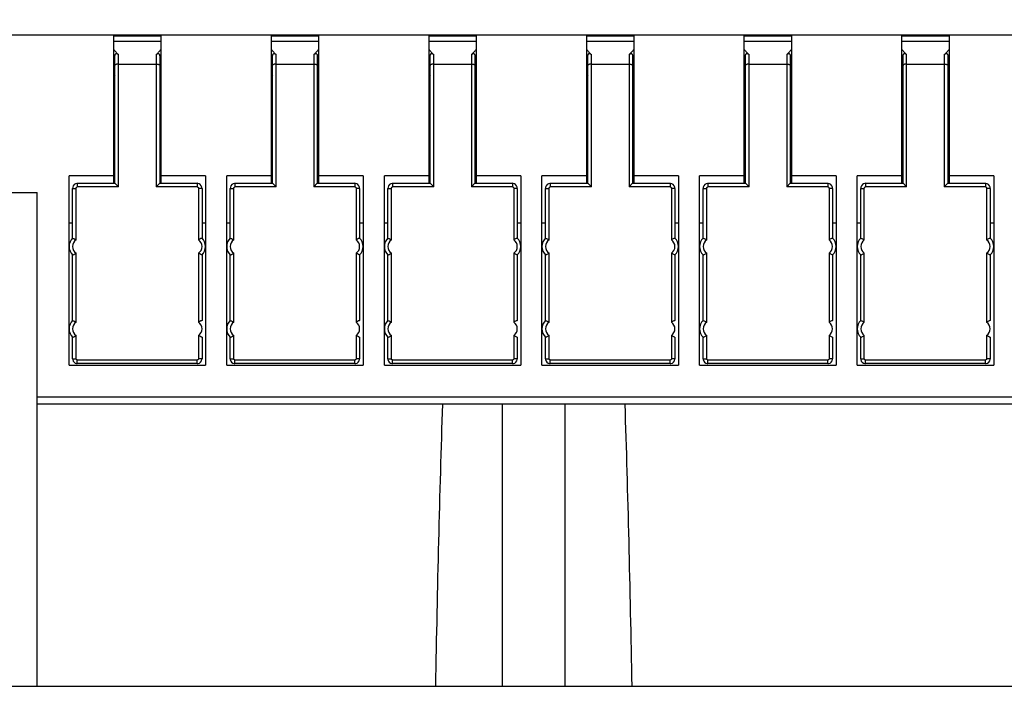
# Model space of a CAD drawing. Extents: x 1651 to 2457, y -33 to 282.
# Drawn here: x 1687 to 1729, y 76 to 104 of the extents above; entities that cross this region are included whole.
import ezdxf

# ---------------------------------------------------------------- set-up
doc = ezdxf.new("R2010")
doc.units = 0
doc.header["$MEASUREMENT"] = 0
doc.header["$PDSIZE"] = -0.01
doc.layers.get('0').update_dxf_attribs({"linetype": 'CONTINUOUS', "lineweight": 30})
doc.layers.get('Defpoints').update_dxf_attribs({"linetype": 'CONTINUOUS'})
doc.layers.add('06___PRT_ALL_SURFS', color=7, linetype='CONTINUOUS')
doc.styles.add('Romans字体', font='romans.shx', dxfattribs={"width": 0.75})
doc.dimstyles.new('01', dxfattribs={"dimtxt": 3.5, "dimasz": 3, "dimexe": 2, "dimexo": 0.2, "dimgap": 0.8, "dimtad": 1, "dimdsep": 46, "dimtxsty": 'Romans字体', "dimcen": 0, "dimclrd": 1, "dimclre": 6, "dimclrt": 4, "dimadec": 0, "dimazin": 2, "dimtfac": 1, "dimtofl": 0, "dimtmove": 0, "dimatfit": 3, "dimfxl": 1, "dimtolj": 1, "dimtzin": 0, "dimarcsym": 0})

# ---------------------------------------------------------------- blocks, each defined once
blk = doc.blocks.new('*D54')
at = {"color": 6, "lineweight": -2}
for p, q in [((1673.834, 86.866), (1673.834, 126.697)), ((1784.834, 83.24), (1784.834, 126.697))]:
    blk.add_line(p, q, dxfattribs=at)
at = {"color": 1, "lineweight": -2}
blk.add_line((1676.834, 124.697), (1781.834, 124.697), dxfattribs=at)
at = {"color": 1}
for points in [[(1676.834, 125.197), (1676.834, 124.197), (1673.834, 124.697)], [(1781.834, 125.197), (1781.834, 124.197), (1784.834, 124.697)]]:
    blk.add_solid(points, dxfattribs=at)
at = {"layer": 'Defpoints', "color": 0}
for p in [(1784.834, 124.697), (1673.834, 86.666), (1784.834, 83.04)]:
    blk.add_point(p, dxfattribs=at)
at = {"color": 4, "insert": (1729.334, 127.247), "char_height": 3.5, "attachment_point": 5, "style": 'Romans字体'}
blk.add_mtext('\\A1;111', dxfattribs=at)
blk = doc.blocks.new('*D55')
at = {"color": 6, "lineweight": -2}
for p, q in [((1677.363, 100.24), (1677.363, 120.294)), ((1781.215, 101.268), (1781.215, 120.294))]:
    blk.add_line(p, q, dxfattribs=at)
at = {"color": 1, "lineweight": -2}
blk.add_line((1680.363, 118.294), (1778.215, 118.294), dxfattribs=at)
at = {"color": 1}
for points in [[(1680.363, 118.794), (1680.363, 117.794), (1677.363, 118.294)], [(1778.215, 118.794), (1778.215, 117.794), (1781.215, 118.294)]]:
    blk.add_solid(points, dxfattribs=at)
at = {"layer": 'Defpoints', "color": 0}
for p in [(1781.215, 118.294), (1781.215, 101.068), (1677.363, 100.04)]:
    blk.add_point(p, dxfattribs=at)
at = {"color": 4, "insert": (1730.075, 120.844), "char_height": 3.5, "attachment_point": 5, "style": 'Romans字体'}
blk.add_mtext('\\A1;104', dxfattribs=at)

msp = doc.modelspace()

# ---------------------------------------------------------------- linework, layer by layer
at = {"color": 7, "linetype": 'Continuous'}
for p, q in [((1684.434, 103.79), (1774.234, 103.79)), ((1693.484, 103.74), (1691.484, 103.74)), ((1691.484, 103.52), (1693.484, 103.52)), ((1700.184, 103.74), (1698.184, 103.74)), ((1698.184, 103.52), (1700.184, 103.52)), ((1706.884, 103.74), (1704.884, 103.74)), ((1704.884, 103.52), (1706.884, 103.52)), ((1713.584, 103.74), (1711.584, 103.74)), ((1711.584, 103.52), (1713.584, 103.52)), ((1720.284, 103.74), (1718.284, 103.74)), ((1718.284, 103.52), (1720.284, 103.52)), ((1726.984, 103.74), (1724.984, 103.74)), ((1724.984, 103.52), (1726.984, 103.52)), ((1691.684, 97.328), (1691.684, 102.951)), ((1693.284, 102.951), (1693.284, 97.328)), ((1698.384, 97.328), (1698.384, 102.951)), ((1699.984, 102.951), (1699.984, 97.328)), ((1705.084, 97.328), (1705.084, 102.951)), ((1706.684, 102.951), (1706.684, 97.328)), ((1711.784, 97.328), (1711.784, 102.951)), ((1713.384, 102.951), (1713.384, 97.328)), ((1718.484, 97.328), (1718.484, 102.951)), ((1720.084, 102.951), (1720.084, 97.328)), ((1725.184, 97.328), (1725.184, 102.951)), ((1726.784, 102.951), (1726.784, 97.328)), ((1691.534, 97.478), (1691.534, 102.893)), ((1691.684, 102.551), (1693.284, 102.551)), ((1693.434, 102.893), (1693.434, 97.478)), ((1698.234, 97.478), (1698.234, 102.893)), ((1698.384, 102.551), (1699.984, 102.551)), ((1700.134, 102.893), (1700.134, 97.478)), ((1704.934, 97.478), (1704.934, 102.893)), ((1705.084, 102.551), (1706.684, 102.551)), ((1706.834, 102.893), (1706.834, 97.478)), ((1711.634, 97.478), (1711.634, 102.893)), ((1711.784, 102.551), (1713.384, 102.551)), ((1713.534, 102.893), (1713.534, 97.478)), ((1718.334, 97.478), (1718.334, 102.893)), ((1718.484, 102.551), (1720.084, 102.551)), ((1720.234, 102.893), (1720.234, 97.478)), ((1725.034, 97.478), (1725.034, 102.893)), ((1725.184, 102.551), (1726.784, 102.551)), ((1726.934, 102.893), (1726.934, 97.478)), ((1691.484, 102.09), (1691.534, 102.04)), ((1693.484, 102.09), (1693.434, 102.04)), ((1698.184, 102.09), (1698.234, 102.04)), ((1700.184, 102.09), (1700.134, 102.04)), ((1704.884, 102.09), (1704.934, 102.04)), ((1706.884, 102.09), (1706.834, 102.04)), ((1711.584, 102.09), (1711.634, 102.04)), ((1713.584, 102.09), (1713.534, 102.04)), ((1718.284, 102.09), (1718.334, 102.04)), ((1720.284, 102.09), (1720.234, 102.04)), ((1724.984, 102.09), (1725.034, 102.04)), ((1726.984, 102.09), (1726.934, 102.04)), ((1691.534, 98.307), (1691.484, 98.307)), ((1693.484, 98.307), (1693.434, 98.307)), ((1698.234, 98.307), (1698.184, 98.307)), ((1700.184, 98.307), (1700.134, 98.307)), ((1704.934, 98.307), (1704.884, 98.307)), ((1706.884, 98.307), (1706.834, 98.307)), ((1711.634, 98.307), (1711.584, 98.307)), ((1713.584, 98.307), (1713.534, 98.307)), ((1718.334, 98.307), (1718.284, 98.307)), ((1720.284, 98.307), (1720.234, 98.307)), ((1725.034, 98.307), (1724.984, 98.307)), ((1726.984, 98.307), (1726.934, 98.307)), ((1689.734, 95.147), (1689.734, 97.257)), ((1689.734, 97.257), (1689.884, 97.257)), ((1689.884, 95.077), (1689.884, 97.257)), ((1689.934, 97.478), (1689.934, 97.328)), ((1689.934, 97.478), (1691.534, 97.478)), ((1691.684, 97.328), (1689.934, 97.328)), ((1691.684, 97.328), (1691.534, 97.478)), ((1693.434, 97.478), (1693.284, 97.328)), ((1695.034, 97.328), (1693.284, 97.328)), ((1693.434, 97.478), (1695.034, 97.478)), ((1695.034, 97.478), (1695.034, 97.328)), ((1695.084, 97.257), (1695.084, 95.077)), ((1695.234, 97.257), (1695.084, 97.257)), ((1695.234, 97.257), (1695.234, 95.147)), ((1696.434, 95.147), (1696.434, 97.257)), ((1696.434, 97.257), (1696.584, 97.257)), ((1696.584, 95.077), (1696.584, 97.257)), ((1696.634, 97.478), (1696.634, 97.328)), ((1696.634, 97.478), (1698.234, 97.478)), ((1698.384, 97.328), (1696.634, 97.328)), ((1698.384, 97.328), (1698.234, 97.478)), ((1700.134, 97.478), (1699.984, 97.328)), ((1701.734, 97.328), (1699.984, 97.328)), ((1700.134, 97.478), (1701.734, 97.478)), ((1701.734, 97.478), (1701.734, 97.328)), ((1701.784, 97.257), (1701.784, 95.077)), ((1701.934, 97.257), (1701.784, 97.257)), ((1701.934, 97.257), (1701.934, 95.147)), ((1703.134, 95.147), (1703.134, 97.257)), ((1703.134, 97.257), (1703.284, 97.257)), ((1703.284, 95.077), (1703.284, 97.257)), ((1703.334, 97.478), (1703.334, 97.328)), ((1703.334, 97.478), (1704.934, 97.478)), ((1705.084, 97.328), (1703.334, 97.328)), ((1705.084, 97.328), (1704.934, 97.478)), ((1706.834, 97.478), (1706.684, 97.328)), ((1708.434, 97.328), (1706.684, 97.328)), ((1706.834, 97.478), (1708.434, 97.478)), ((1708.434, 97.478), (1708.434, 97.328)), ((1708.484, 97.257), (1708.484, 95.077)), ((1708.634, 97.257), (1708.484, 97.257)), ((1708.634, 97.257), (1708.634, 95.147)), ((1709.834, 95.147), (1709.834, 97.257)), ((1709.834, 97.257), (1709.984, 97.257)), ((1709.984, 95.077), (1709.984, 97.257)), ((1710.034, 97.478), (1710.034, 97.328)), ((1710.034, 97.478), (1711.634, 97.478)), ((1711.784, 97.328), (1710.034, 97.328)), ((1711.784, 97.328), (1711.634, 97.478)), ((1713.534, 97.478), (1713.384, 97.328)), ((1715.134, 97.328), (1713.384, 97.328)), ((1713.534, 97.478), (1715.134, 97.478)), ((1715.134, 97.478), (1715.134, 97.328)), ((1715.184, 97.257), (1715.184, 95.077)), ((1715.334, 97.257), (1715.184, 97.257)), ((1715.334, 97.257), (1715.334, 95.147)), ((1716.534, 95.147), (1716.534, 97.257)), ((1716.534, 97.257), (1716.684, 97.257)), ((1716.684, 95.077), (1716.684, 97.257)), ((1716.734, 97.478), (1716.734, 97.328)), ((1716.734, 97.478), (1718.334, 97.478)), ((1718.484, 97.328), (1716.734, 97.328)), ((1718.484, 97.328), (1718.334, 97.478)), ((1720.234, 97.478), (1720.084, 97.328)), ((1721.834, 97.328), (1720.084, 97.328)), ((1720.234, 97.478), (1721.834, 97.478)), ((1721.834, 97.478), (1721.834, 97.328)), ((1721.884, 97.257), (1721.884, 95.077)), ((1722.034, 97.257), (1721.884, 97.257)), ((1722.034, 97.257), (1722.034, 95.147)), ((1723.234, 95.147), (1723.234, 97.257)), ((1723.234, 97.257), (1723.384, 97.257)), ((1723.384, 95.077), (1723.384, 97.257)), ((1723.434, 97.478), (1723.434, 97.328)), ((1723.434, 97.478), (1725.034, 97.478)), ((1725.184, 97.328), (1723.434, 97.328)), ((1725.184, 97.328), (1725.034, 97.478)), ((1726.934, 97.478), (1726.784, 97.328)), ((1728.534, 97.328), (1726.784, 97.328)), ((1726.934, 97.478), (1728.534, 97.478)), ((1728.534, 97.478), (1728.534, 97.328)), ((1728.584, 97.257), (1728.584, 95.077)), ((1728.734, 97.257), (1728.584, 97.257)), ((1728.734, 97.257), (1728.734, 95.147)), ((1688.234, 76.09), (1688.234, 97.09)), ((1689.734, 91.647), (1689.734, 94.433)), ((1689.884, 91.577), (1689.884, 94.503)), ((1695.084, 94.503), (1695.084, 91.577)), ((1695.234, 94.433), (1695.234, 91.647)), ((1696.434, 91.647), (1696.434, 94.433)), ((1696.584, 91.577), (1696.584, 94.503)), ((1701.784, 94.503), (1701.784, 91.577)), ((1701.934, 94.433), (1701.934, 91.647)), ((1703.134, 91.647), (1703.134, 94.433)), ((1703.284, 91.577), (1703.284, 94.503)), ((1708.484, 94.503), (1708.484, 91.577)), ((1708.634, 94.433), (1708.634, 91.647)), ((1709.834, 91.647), (1709.834, 94.433)), ((1709.984, 91.577), (1709.984, 94.503)), ((1715.184, 94.503), (1715.184, 91.577)), ((1715.334, 94.433), (1715.334, 91.647)), ((1716.534, 91.647), (1716.534, 94.433)), ((1716.684, 91.577), (1716.684, 94.503)), ((1721.884, 94.503), (1721.884, 91.577)), ((1722.034, 94.433), (1722.034, 91.647)), ((1723.234, 91.647), (1723.234, 94.433)), ((1723.384, 91.577), (1723.384, 94.503)), ((1728.584, 94.503), (1728.584, 91.577)), ((1728.734, 94.433), (1728.734, 91.647)), ((1689.734, 90.016), (1689.734, 90.933)), ((1689.884, 90.016), (1689.884, 91.003)), ((1695.084, 91.003), (1695.084, 90.016)), ((1695.234, 90.933), (1695.234, 90.016)), ((1696.434, 90.016), (1696.434, 90.933)), ((1696.584, 90.016), (1696.584, 91.003)), ((1701.784, 91.003), (1701.784, 90.016)), ((1701.934, 90.933), (1701.934, 90.016)), ((1703.134, 90.016), (1703.134, 90.933)), ((1703.284, 90.016), (1703.284, 91.003)), ((1708.484, 91.003), (1708.484, 90.016)), ((1708.634, 90.933), (1708.634, 90.016)), ((1709.834, 90.016), (1709.834, 90.933)), ((1709.984, 90.016), (1709.984, 91.003)), ((1715.184, 91.003), (1715.184, 90.016)), ((1715.334, 90.933), (1715.334, 90.016)), ((1716.534, 90.016), (1716.534, 90.933)), ((1716.684, 90.016), (1716.684, 91.003)), ((1721.884, 91.003), (1721.884, 90.016)), ((1722.034, 90.933), (1722.034, 90.016)), ((1723.234, 90.016), (1723.234, 90.933)), ((1723.384, 90.016), (1723.384, 91.003)), ((1728.584, 91.003), (1728.584, 90.016)), ((1728.734, 90.933), (1728.734, 90.016)), ((1689.734, 90.016), (1689.884, 90.016)), ((1695.234, 90.016), (1695.084, 90.016)), ((1696.434, 90.016), (1696.584, 90.016)), ((1701.934, 90.016), (1701.784, 90.016)), ((1703.134, 90.016), (1703.284, 90.016)), ((1708.634, 90.016), (1708.484, 90.016)), ((1709.834, 90.016), (1709.984, 90.016)), ((1715.334, 90.016), (1715.184, 90.016)), ((1716.534, 90.016), (1716.684, 90.016)), ((1722.034, 90.016), (1721.884, 90.016)), ((1723.234, 90.016), (1723.384, 90.016)), ((1728.734, 90.016), (1728.584, 90.016)), ((1689.934, 89.815), (1689.934, 89.965)), ((1695.034, 89.965), (1689.934, 89.965)), ((1695.034, 89.815), (1689.934, 89.815)), ((1695.034, 89.815), (1695.034, 89.965)), ((1696.634, 89.815), (1696.634, 89.965)), ((1701.734, 89.965), (1696.634, 89.965)), ((1701.734, 89.815), (1696.634, 89.815)), ((1701.734, 89.815), (1701.734, 89.965)), ((1703.334, 89.815), (1703.334, 89.965)), ((1708.434, 89.965), (1703.334, 89.965)), ((1708.434, 89.815), (1703.334, 89.815)), ((1708.434, 89.815), (1708.434, 89.965)), ((1710.034, 89.815), (1710.034, 89.965)), ((1715.134, 89.965), (1710.034, 89.965)), ((1715.134, 89.815), (1710.034, 89.815)), ((1715.134, 89.815), (1715.134, 89.965)), ((1716.734, 89.815), (1716.734, 89.965)), ((1721.834, 89.965), (1716.734, 89.965)), ((1721.834, 89.815), (1716.734, 89.815)), ((1721.834, 89.815), (1721.834, 89.965)), ((1723.434, 89.815), (1723.434, 89.965)), ((1728.534, 89.965), (1723.434, 89.965)), ((1728.534, 89.815), (1723.434, 89.815)), ((1728.534, 89.815), (1728.534, 89.965)), ((1770.434, 88.39), (1688.234, 88.39)), ((1770.434, 88.09), (1688.234, 88.09)), ((1708.002, 76.09), (1708.002, 88.09)), ((1710.667, 76.09), (1710.667, 88.09)), ((1688.234, 76.09), (1784.834, 76.09))]:
    msp.add_line(p, q, dxfattribs=at)
for points in [[(1689.934, 97.478), (1689.913, 97.476), (1689.856, 97.461), (1689.804, 97.426), (1689.764, 97.373), (1689.74, 97.308), (1689.734, 97.257)], [(1695.234, 97.257), (1695.229, 97.31), (1695.203, 97.376), (1695.162, 97.428), (1695.109, 97.462), (1695.053, 97.477), (1695.034, 97.478)], [(1696.634, 97.478), (1696.613, 97.476), (1696.556, 97.461), (1696.504, 97.426), (1696.464, 97.373), (1696.44, 97.308), (1696.434, 97.257)], [(1701.934, 97.257), (1701.929, 97.31), (1701.903, 97.376), (1701.862, 97.428), (1701.809, 97.462), (1701.753, 97.477), (1701.734, 97.478)], [(1703.334, 97.478), (1703.313, 97.476), (1703.256, 97.461), (1703.204, 97.426), (1703.164, 97.373), (1703.14, 97.308), (1703.134, 97.257)], [(1708.634, 97.257), (1708.629, 97.31), (1708.603, 97.376), (1708.562, 97.428), (1708.509, 97.462), (1708.453, 97.477), (1708.434, 97.478)], [(1710.034, 97.478), (1710.013, 97.476), (1709.956, 97.461), (1709.904, 97.426), (1709.864, 97.373), (1709.84, 97.308), (1709.834, 97.257)], [(1715.334, 97.257), (1715.329, 97.31), (1715.303, 97.376), (1715.262, 97.428), (1715.209, 97.462), (1715.153, 97.477), (1715.134, 97.478)], [(1716.734, 97.478), (1716.713, 97.476), (1716.656, 97.461), (1716.604, 97.426), (1716.564, 97.373), (1716.54, 97.308), (1716.534, 97.257)], [(1722.034, 97.257), (1722.029, 97.31), (1722.003, 97.376), (1721.962, 97.428), (1721.909, 97.462), (1721.853, 97.477), (1721.834, 97.478)], [(1723.434, 97.478), (1723.413, 97.476), (1723.356, 97.461), (1723.304, 97.426), (1723.264, 97.373), (1723.24, 97.308), (1723.234, 97.257)], [(1728.734, 97.257), (1728.729, 97.31), (1728.703, 97.376), (1728.662, 97.428), (1728.609, 97.462), (1728.553, 97.477), (1728.534, 97.478)], [(1689.734, 90.016), (1689.737, 89.982), (1689.757, 89.923), (1689.794, 89.873), (1689.845, 89.836), (1689.905, 89.818), (1689.934, 89.815)], [(1695.034, 89.815), (1695.067, 89.818), (1695.126, 89.838), (1695.176, 89.875), (1695.213, 89.925), (1695.232, 89.985), (1695.234, 90.016)], [(1696.434, 90.016), (1696.437, 89.982), (1696.457, 89.923), (1696.494, 89.873), (1696.545, 89.836), (1696.605, 89.818), (1696.634, 89.815)], [(1701.734, 89.815), (1701.767, 89.818), (1701.826, 89.838), (1701.876, 89.875), (1701.913, 89.925), (1701.932, 89.985), (1701.934, 90.016)], [(1703.134, 90.016), (1703.137, 89.982), (1703.157, 89.923), (1703.194, 89.873), (1703.245, 89.836), (1703.305, 89.818), (1703.334, 89.815)], [(1708.434, 89.815), (1708.467, 89.818), (1708.526, 89.838), (1708.576, 89.875), (1708.613, 89.925), (1708.632, 89.985), (1708.634, 90.016)], [(1709.834, 90.016), (1709.837, 89.982), (1709.857, 89.923), (1709.894, 89.873), (1709.945, 89.836), (1710.005, 89.818), (1710.034, 89.815)], [(1715.134, 89.815), (1715.167, 89.818), (1715.226, 89.838), (1715.276, 89.875), (1715.313, 89.925), (1715.332, 89.985), (1715.334, 90.016)], [(1716.534, 90.016), (1716.537, 89.982), (1716.557, 89.923), (1716.594, 89.873), (1716.645, 89.836), (1716.705, 89.818), (1716.734, 89.815)], [(1721.834, 89.815), (1721.867, 89.818), (1721.926, 89.838), (1721.976, 89.875), (1722.013, 89.925), (1722.032, 89.985), (1722.034, 90.016)], [(1723.234, 90.016), (1723.237, 89.982), (1723.257, 89.923), (1723.294, 89.873), (1723.345, 89.836), (1723.405, 89.818), (1723.434, 89.815)], [(1728.534, 89.815), (1728.567, 89.818), (1728.626, 89.838), (1728.676, 89.875), (1728.713, 89.925), (1728.732, 89.985), (1728.734, 90.016)]]:
    msp.add_lwpolyline(points, dxfattribs=at)
for centre, radius, start, end in [((1690.084, 94.79), 0.5, 134.427, 225.573), ((1690.084, 94.79), 0.35, 124.8499, 235.1501), ((1694.884, 94.79), 0.35, 304.8499, 55.1501), ((1694.884, 94.79), 0.5, 314.427, 45.573), ((1696.784, 94.79), 0.5, 134.427, 225.573), ((1696.784, 94.79), 0.35, 124.8499, 235.1501), ((1701.584, 94.79), 0.35, 304.8499, 55.1501), ((1701.584, 94.79), 0.5, 314.427, 45.573), ((1703.484, 94.79), 0.5, 134.427, 225.573), ((1703.484, 94.79), 0.35, 124.8499, 235.1501), ((1708.284, 94.79), 0.35, 304.8499, 55.1501), ((1708.284, 94.79), 0.5, 314.427, 45.573), ((1710.184, 94.79), 0.5, 134.427, 225.573), ((1710.184, 94.79), 0.35, 124.8499, 235.1501), ((1714.984, 94.79), 0.35, 304.8499, 55.1501), ((1714.984, 94.79), 0.5, 314.427, 45.573), ((1716.884, 94.79), 0.5, 134.427, 225.573), ((1716.884, 94.79), 0.35, 124.8499, 235.1501), ((1721.684, 94.79), 0.35, 304.8499, 55.1501), ((1721.684, 94.79), 0.5, 314.427, 45.573), ((1723.584, 94.79), 0.5, 134.427, 225.573), ((1723.584, 94.79), 0.35, 124.8499, 235.1501), ((1728.384, 94.79), 0.35, 304.8499, 55.1501), ((1728.384, 94.79), 0.5, 314.427, 45.573), ((1690.084, 91.29), 0.5, 134.427, 225.573), ((1690.084, 91.29), 0.35, 124.8499, 235.1501), ((1694.884, 91.29), 0.35, 304.8499, 55.1501), ((1696.784, 91.29), 0.5, 134.427, 225.573), ((1696.784, 91.29), 0.35, 124.8499, 235.1501), ((1701.584, 91.29), 0.35, 304.8499, 55.1501), ((1703.484, 91.29), 0.5, 134.427, 225.573), ((1703.484, 91.29), 0.35, 124.8499, 235.1501), ((1708.284, 91.29), 0.35, 304.8499, 55.1501), ((1710.184, 91.29), 0.5, 134.427, 225.573), ((1710.184, 91.29), 0.35, 124.8499, 235.1501), ((1714.984, 91.29), 0.35, 304.8499, 55.1501), ((1716.884, 91.29), 0.5, 134.427, 225.573), ((1716.884, 91.29), 0.35, 124.8499, 235.1501), ((1721.684, 91.29), 0.35, 304.8499, 55.1501), ((1723.584, 91.29), 0.5, 134.427, 225.573), ((1723.584, 91.29), 0.35, 124.8499, 235.1501), ((1728.384, 91.29), 0.35, 304.8499, 55.1501)]:
    msp.add_arc(centre, radius, start, end, dxfattribs=at)
for centre, start_param, end_param in [((1708.002, 57.963), 1.016556, 1.248583), ((1710.667, 57.963), -1.248583, -1.016556)]:
    msp.add_ellipse(centre, major_axis=(0, 57.243), ratio=0.052408, start_param=start_param, end_param=end_param, dxfattribs=at)
for points, knots in [([(1691.484, 103.169), (1691.514, 103.13), (1691.579, 103.056), (1691.648, 102.986), (1691.684, 102.951)], [0, 0, 0, 0, 0.494504, 1, 1, 1, 1]), ([(1691.534, 102.893), (1691.534, 102.905), (1691.536, 102.928), (1691.545, 102.961), (1691.562, 102.987), (1691.589, 103), (1691.616, 102.997), (1691.64, 102.986), (1691.663, 102.97), (1691.677, 102.958), (1691.684, 102.951)], [0, 0, 0, 0, 0.150724, 0.295586, 0.426101, 0.539003, 0.647046, 0.75919, 0.876991, 1, 1, 1, 1]), ([(1693.284, 102.951), (1693.32, 102.986), (1693.39, 103.056), (1693.455, 103.13), (1693.485, 103.169)], [0, 0, 0, 0, 0.505496, 1, 1, 1, 1]), ([(1693.284, 102.951), (1693.291, 102.958), (1693.306, 102.97), (1693.329, 102.986), (1693.353, 102.997), (1693.38, 103), (1693.406, 102.987), (1693.424, 102.961), (1693.433, 102.928), (1693.434, 102.905), (1693.434, 102.893)], [0, 0, 0, 0, 0.123009, 0.240809, 0.352949, 0.460985, 0.573884, 0.704406, 0.849275, 1, 1, 1, 1]), ([(1698.184, 103.169), (1698.214, 103.13), (1698.279, 103.056), (1698.348, 102.986), (1698.384, 102.951)], [0, 0, 0, 0, 0.494504, 1, 1, 1, 1]), ([(1698.234, 102.893), (1698.234, 102.905), (1698.236, 102.928), (1698.245, 102.961), (1698.262, 102.987), (1698.289, 103), (1698.316, 102.997), (1698.34, 102.986), (1698.363, 102.97), (1698.377, 102.958), (1698.384, 102.951)], [0, 0, 0, 0, 0.150724, 0.295586, 0.426101, 0.539003, 0.647046, 0.75919, 0.876991, 1, 1, 1, 1]), ([(1699.984, 102.951), (1700.02, 102.986), (1700.09, 103.056), (1700.155, 103.13), (1700.185, 103.169)], [0, 0, 0, 0, 0.505496, 1, 1, 1, 1]), ([(1699.984, 102.951), (1699.991, 102.958), (1700.006, 102.97), (1700.029, 102.986), (1700.053, 102.997), (1700.08, 103), (1700.106, 102.987), (1700.124, 102.961), (1700.133, 102.928), (1700.134, 102.905), (1700.134, 102.893)], [0, 0, 0, 0, 0.123009, 0.240809, 0.352949, 0.460985, 0.573884, 0.704406, 0.849275, 1, 1, 1, 1]), ([(1704.884, 103.169), (1704.914, 103.13), (1704.979, 103.056), (1705.048, 102.986), (1705.084, 102.951)], [0, 0, 0, 0, 0.494504, 1, 1, 1, 1]), ([(1704.934, 102.893), (1704.934, 102.905), (1704.936, 102.928), (1704.945, 102.961), (1704.962, 102.987), (1704.989, 103), (1705.016, 102.997), (1705.04, 102.986), (1705.063, 102.97), (1705.077, 102.958), (1705.084, 102.951)], [0, 0, 0, 0, 0.150724, 0.295586, 0.426101, 0.539003, 0.647046, 0.75919, 0.876991, 1, 1, 1, 1]), ([(1706.684, 102.951), (1706.72, 102.986), (1706.79, 103.056), (1706.855, 103.13), (1706.885, 103.169)], [0, 0, 0, 0, 0.505496, 1, 1, 1, 1]), ([(1706.684, 102.951), (1706.691, 102.958), (1706.706, 102.97), (1706.729, 102.986), (1706.753, 102.997), (1706.78, 103), (1706.806, 102.987), (1706.824, 102.961), (1706.833, 102.928), (1706.834, 102.905), (1706.834, 102.893)], [0, 0, 0, 0, 0.123009, 0.240809, 0.352949, 0.460985, 0.573884, 0.704406, 0.849275, 1, 1, 1, 1]), ([(1711.584, 103.169), (1711.614, 103.13), (1711.679, 103.056), (1711.748, 102.986), (1711.784, 102.951)], [0, 0, 0, 0, 0.494504, 1, 1, 1, 1]), ([(1711.634, 102.893), (1711.634, 102.905), (1711.636, 102.928), (1711.645, 102.961), (1711.662, 102.987), (1711.689, 103), (1711.716, 102.997), (1711.74, 102.986), (1711.763, 102.97), (1711.777, 102.958), (1711.784, 102.951)], [0, 0, 0, 0, 0.150724, 0.295586, 0.426101, 0.539003, 0.647046, 0.75919, 0.876991, 1, 1, 1, 1]), ([(1713.384, 102.951), (1713.42, 102.986), (1713.49, 103.056), (1713.555, 103.13), (1713.585, 103.169)], [0, 0, 0, 0, 0.505496, 1, 1, 1, 1]), ([(1713.384, 102.951), (1713.391, 102.958), (1713.406, 102.97), (1713.429, 102.986), (1713.453, 102.997), (1713.48, 103), (1713.506, 102.987), (1713.524, 102.961), (1713.533, 102.928), (1713.534, 102.905), (1713.534, 102.893)], [0, 0, 0, 0, 0.123009, 0.240809, 0.352949, 0.460985, 0.573884, 0.704406, 0.849275, 1, 1, 1, 1]), ([(1718.284, 103.169), (1718.314, 103.13), (1718.379, 103.056), (1718.448, 102.986), (1718.484, 102.951)], [0, 0, 0, 0, 0.494504, 1, 1, 1, 1]), ([(1718.334, 102.893), (1718.334, 102.905), (1718.336, 102.928), (1718.345, 102.961), (1718.362, 102.987), (1718.389, 103), (1718.416, 102.997), (1718.44, 102.986), (1718.463, 102.97), (1718.477, 102.958), (1718.484, 102.951)], [0, 0, 0, 0, 0.150724, 0.295586, 0.426101, 0.539003, 0.647046, 0.75919, 0.876991, 1, 1, 1, 1]), ([(1720.084, 102.951), (1720.12, 102.986), (1720.19, 103.056), (1720.255, 103.13), (1720.285, 103.169)], [0, 0, 0, 0, 0.505496, 1, 1, 1, 1]), ([(1720.084, 102.951), (1720.091, 102.958), (1720.106, 102.97), (1720.129, 102.986), (1720.153, 102.997), (1720.18, 103), (1720.206, 102.987), (1720.224, 102.961), (1720.233, 102.928), (1720.234, 102.905), (1720.234, 102.893)], [0, 0, 0, 0, 0.123009, 0.240809, 0.352949, 0.460985, 0.573884, 0.704406, 0.849275, 1, 1, 1, 1]), ([(1724.984, 103.169), (1725.014, 103.13), (1725.079, 103.056), (1725.148, 102.986), (1725.184, 102.951)], [0, 0, 0, 0, 0.494504, 1, 1, 1, 1]), ([(1725.034, 102.893), (1725.034, 102.905), (1725.036, 102.928), (1725.045, 102.961), (1725.062, 102.987), (1725.089, 103), (1725.116, 102.997), (1725.14, 102.986), (1725.163, 102.97), (1725.177, 102.958), (1725.184, 102.951)], [0, 0, 0, 0, 0.150724, 0.295586, 0.426101, 0.539003, 0.647046, 0.75919, 0.876991, 1, 1, 1, 1]), ([(1726.784, 102.951), (1726.82, 102.986), (1726.89, 103.056), (1726.955, 103.13), (1726.985, 103.169)], [0, 0, 0, 0, 0.505496, 1, 1, 1, 1]), ([(1726.784, 102.951), (1726.791, 102.958), (1726.806, 102.97), (1726.829, 102.986), (1726.853, 102.997), (1726.88, 103), (1726.906, 102.987), (1726.924, 102.961), (1726.933, 102.928), (1726.934, 102.905), (1726.934, 102.893)], [0, 0, 0, 0, 0.123009, 0.240809, 0.352949, 0.460985, 0.573884, 0.704406, 0.849275, 1, 1, 1, 1]), ([(1691.684, 102.551), (1691.664, 102.551), (1691.636, 102.548), (1691.599, 102.54), (1691.566, 102.529), (1691.534, 102.508), (1691.534, 102.488)], [0, 0, 0, 0, 0.350125, 0.508087, 0.647993, 1, 1, 1, 1]), ([(1693.284, 102.551), (1693.304, 102.551), (1693.333, 102.548), (1693.369, 102.54), (1693.403, 102.529), (1693.434, 102.508), (1693.434, 102.488)], [0, 0, 0, 0, 0.350125, 0.508087, 0.647993, 1, 1, 1, 1]), ([(1698.384, 102.551), (1698.364, 102.551), (1698.336, 102.548), (1698.299, 102.54), (1698.266, 102.529), (1698.234, 102.508), (1698.234, 102.488)], [0, 0, 0, 0, 0.350125, 0.508087, 0.647993, 1, 1, 1, 1]), ([(1699.984, 102.551), (1700.004, 102.551), (1700.033, 102.548), (1700.069, 102.54), (1700.103, 102.529), (1700.134, 102.508), (1700.134, 102.488)], [0, 0, 0, 0, 0.350125, 0.508087, 0.647993, 1, 1, 1, 1]), ([(1705.084, 102.551), (1705.064, 102.551), (1705.036, 102.548), (1704.999, 102.54), (1704.966, 102.529), (1704.934, 102.508), (1704.934, 102.488)], [0, 0, 0, 0, 0.350125, 0.508087, 0.647993, 1, 1, 1, 1]), ([(1706.684, 102.551), (1706.704, 102.551), (1706.733, 102.548), (1706.769, 102.54), (1706.803, 102.529), (1706.834, 102.508), (1706.834, 102.488)], [0, 0, 0, 0, 0.350125, 0.508087, 0.647993, 1, 1, 1, 1]), ([(1711.784, 102.551), (1711.764, 102.551), (1711.736, 102.548), (1711.699, 102.54), (1711.666, 102.529), (1711.634, 102.508), (1711.634, 102.488)], [0, 0, 0, 0, 0.350125, 0.508087, 0.647993, 1, 1, 1, 1]), ([(1713.384, 102.551), (1713.404, 102.551), (1713.433, 102.548), (1713.469, 102.54), (1713.503, 102.529), (1713.534, 102.508), (1713.534, 102.488)], [0, 0, 0, 0, 0.350125, 0.508087, 0.647993, 1, 1, 1, 1]), ([(1718.484, 102.551), (1718.464, 102.551), (1718.436, 102.548), (1718.399, 102.54), (1718.366, 102.529), (1718.334, 102.508), (1718.334, 102.488)], [0, 0, 0, 0, 0.350125, 0.508087, 0.647993, 1, 1, 1, 1]), ([(1720.084, 102.551), (1720.104, 102.551), (1720.133, 102.548), (1720.169, 102.54), (1720.203, 102.529), (1720.234, 102.508), (1720.234, 102.488)], [0, 0, 0, 0, 0.350125, 0.508087, 0.647993, 1, 1, 1, 1]), ([(1725.184, 102.551), (1725.164, 102.551), (1725.136, 102.548), (1725.099, 102.54), (1725.066, 102.529), (1725.034, 102.508), (1725.034, 102.488)], [0, 0, 0, 0, 0.350125, 0.508087, 0.647993, 1, 1, 1, 1]), ([(1726.784, 102.551), (1726.804, 102.551), (1726.833, 102.548), (1726.869, 102.54), (1726.903, 102.529), (1726.934, 102.508), (1726.934, 102.488)], [0, 0, 0, 0, 0.350125, 0.508087, 0.647993, 1, 1, 1, 1]), ([(1689.884, 97.257), (1689.884, 97.265), (1689.886, 97.281), (1689.895, 97.303), (1689.911, 97.322), (1689.926, 97.328), (1689.934, 97.328)], [0, 0, 0, 0, 0.250893, 0.501597, 0.751665, 1, 1, 1, 1]), ([(1695.034, 97.328), (1695.042, 97.328), (1695.058, 97.322), (1695.074, 97.303), (1695.082, 97.281), (1695.084, 97.265), (1695.084, 97.257)], [0, 0, 0, 0, 0.248335, 0.498403, 0.749107, 1, 1, 1, 1]), ([(1696.584, 97.257), (1696.584, 97.265), (1696.586, 97.281), (1696.595, 97.303), (1696.611, 97.322), (1696.626, 97.328), (1696.634, 97.328)], [0, 0, 0, 0, 0.250893, 0.501597, 0.751665, 1, 1, 1, 1]), ([(1701.734, 97.328), (1701.742, 97.328), (1701.758, 97.322), (1701.774, 97.303), (1701.782, 97.281), (1701.784, 97.265), (1701.784, 97.257)], [0, 0, 0, 0, 0.248335, 0.498403, 0.749107, 1, 1, 1, 1]), ([(1703.284, 97.257), (1703.284, 97.265), (1703.286, 97.281), (1703.295, 97.303), (1703.311, 97.322), (1703.326, 97.328), (1703.334, 97.328)], [0, 0, 0, 0, 0.250893, 0.501597, 0.751665, 1, 1, 1, 1]), ([(1708.434, 97.328), (1708.442, 97.328), (1708.458, 97.322), (1708.474, 97.303), (1708.482, 97.281), (1708.484, 97.265), (1708.484, 97.257)], [0, 0, 0, 0, 0.248335, 0.498403, 0.749107, 1, 1, 1, 1]), ([(1709.984, 97.257), (1709.984, 97.265), (1709.986, 97.281), (1709.995, 97.303), (1710.011, 97.322), (1710.026, 97.328), (1710.034, 97.328)], [0, 0, 0, 0, 0.250893, 0.501597, 0.751665, 1, 1, 1, 1]), ([(1715.134, 97.328), (1715.142, 97.328), (1715.158, 97.322), (1715.174, 97.303), (1715.182, 97.281), (1715.184, 97.265), (1715.184, 97.257)], [0, 0, 0, 0, 0.248335, 0.498403, 0.749107, 1, 1, 1, 1]), ([(1716.684, 97.257), (1716.684, 97.265), (1716.686, 97.281), (1716.695, 97.303), (1716.711, 97.322), (1716.726, 97.328), (1716.734, 97.328)], [0, 0, 0, 0, 0.250893, 0.501597, 0.751665, 1, 1, 1, 1]), ([(1721.834, 97.328), (1721.842, 97.328), (1721.858, 97.322), (1721.874, 97.303), (1721.882, 97.281), (1721.884, 97.265), (1721.884, 97.257)], [0, 0, 0, 0, 0.248335, 0.498403, 0.749107, 1, 1, 1, 1]), ([(1723.384, 97.257), (1723.384, 97.265), (1723.386, 97.281), (1723.395, 97.303), (1723.411, 97.322), (1723.426, 97.328), (1723.434, 97.328)], [0, 0, 0, 0, 0.250893, 0.501597, 0.751665, 1, 1, 1, 1]), ([(1728.534, 97.328), (1728.542, 97.328), (1728.558, 97.322), (1728.574, 97.303), (1728.582, 97.281), (1728.584, 97.265), (1728.584, 97.257)], [0, 0, 0, 0, 0.248335, 0.498403, 0.749107, 1, 1, 1, 1]), ([(1689.734, 95.147), (1689.75, 95.14), (1689.801, 95.118), (1689.851, 95.095), (1689.884, 95.077)], [0, 0, 0, 0, 0.30927, 1, 1, 1, 1]), ([(1695.234, 95.147), (1695.219, 95.14), (1695.168, 95.118), (1695.118, 95.095), (1695.084, 95.077)], [0, 0, 0, 0, 0.30927, 1, 1, 1, 1]), ([(1696.434, 95.147), (1696.45, 95.14), (1696.501, 95.118), (1696.551, 95.095), (1696.584, 95.077)], [0, 0, 0, 0, 0.30927, 1, 1, 1, 1]), ([(1701.934, 95.147), (1701.919, 95.14), (1701.868, 95.118), (1701.818, 95.095), (1701.784, 95.077)], [0, 0, 0, 0, 0.30927, 1, 1, 1, 1]), ([(1703.134, 95.147), (1703.15, 95.14), (1703.201, 95.118), (1703.251, 95.095), (1703.284, 95.077)], [0, 0, 0, 0, 0.30927, 1, 1, 1, 1]), ([(1708.634, 95.147), (1708.619, 95.14), (1708.568, 95.118), (1708.518, 95.095), (1708.484, 95.077)], [0, 0, 0, 0, 0.30927, 1, 1, 1, 1]), ([(1709.834, 95.147), (1709.85, 95.14), (1709.901, 95.118), (1709.951, 95.095), (1709.984, 95.077)], [0, 0, 0, 0, 0.30927, 1, 1, 1, 1]), ([(1715.334, 95.147), (1715.319, 95.14), (1715.268, 95.118), (1715.218, 95.095), (1715.184, 95.077)], [0, 0, 0, 0, 0.30927, 1, 1, 1, 1]), ([(1716.534, 95.147), (1716.55, 95.14), (1716.601, 95.118), (1716.651, 95.095), (1716.684, 95.077)], [0, 0, 0, 0, 0.30927, 1, 1, 1, 1]), ([(1722.034, 95.147), (1722.019, 95.14), (1721.968, 95.118), (1721.918, 95.095), (1721.884, 95.077)], [0, 0, 0, 0, 0.30927, 1, 1, 1, 1]), ([(1723.234, 95.147), (1723.25, 95.14), (1723.301, 95.118), (1723.351, 95.095), (1723.384, 95.077)], [0, 0, 0, 0, 0.30927, 1, 1, 1, 1]), ([(1728.734, 95.147), (1728.719, 95.14), (1728.668, 95.118), (1728.618, 95.095), (1728.584, 95.077)], [0, 0, 0, 0, 0.30927, 1, 1, 1, 1]), ([(1689.734, 94.433), (1689.75, 94.439), (1689.801, 94.461), (1689.851, 94.485), (1689.884, 94.503)], [0, 0, 0, 0, 0.30927, 1, 1, 1, 1]), ([(1695.234, 94.433), (1695.219, 94.439), (1695.168, 94.461), (1695.118, 94.485), (1695.084, 94.503)], [0, 0, 0, 0, 0.30927, 1, 1, 1, 1]), ([(1696.434, 94.433), (1696.45, 94.439), (1696.501, 94.461), (1696.551, 94.485), (1696.584, 94.503)], [0, 0, 0, 0, 0.30927, 1, 1, 1, 1]), ([(1701.934, 94.433), (1701.919, 94.439), (1701.868, 94.461), (1701.818, 94.485), (1701.784, 94.503)], [0, 0, 0, 0, 0.30927, 1, 1, 1, 1]), ([(1703.134, 94.433), (1703.15, 94.439), (1703.201, 94.461), (1703.251, 94.485), (1703.284, 94.503)], [0, 0, 0, 0, 0.30927, 1, 1, 1, 1]), ([(1708.634, 94.433), (1708.619, 94.439), (1708.568, 94.461), (1708.518, 94.485), (1708.484, 94.503)], [0, 0, 0, 0, 0.30927, 1, 1, 1, 1]), ([(1709.834, 94.433), (1709.85, 94.439), (1709.901, 94.461), (1709.951, 94.485), (1709.984, 94.503)], [0, 0, 0, 0, 0.30927, 1, 1, 1, 1]), ([(1715.334, 94.433), (1715.319, 94.439), (1715.268, 94.461), (1715.218, 94.485), (1715.184, 94.503)], [0, 0, 0, 0, 0.30927, 1, 1, 1, 1]), ([(1716.534, 94.433), (1716.55, 94.439), (1716.601, 94.461), (1716.651, 94.485), (1716.684, 94.503)], [0, 0, 0, 0, 0.30927, 1, 1, 1, 1]), ([(1722.034, 94.433), (1722.019, 94.439), (1721.968, 94.461), (1721.918, 94.485), (1721.884, 94.503)], [0, 0, 0, 0, 0.30927, 1, 1, 1, 1]), ([(1723.234, 94.433), (1723.25, 94.439), (1723.301, 94.461), (1723.351, 94.485), (1723.384, 94.503)], [0, 0, 0, 0, 0.30927, 1, 1, 1, 1]), ([(1728.734, 94.433), (1728.719, 94.439), (1728.668, 94.461), (1728.618, 94.485), (1728.584, 94.503)], [0, 0, 0, 0, 0.30927, 1, 1, 1, 1]), ([(1689.734, 91.647), (1689.75, 91.64), (1689.801, 91.618), (1689.851, 91.595), (1689.884, 91.577)], [0, 0, 0, 0, 0.30927, 1, 1, 1, 1]), ([(1695.234, 91.647), (1695.219, 91.64), (1695.168, 91.618), (1695.118, 91.595), (1695.084, 91.577)], [0, 0, 0, 0, 0.30927, 1, 1, 1, 1]), ([(1696.434, 91.647), (1696.45, 91.64), (1696.501, 91.618), (1696.551, 91.595), (1696.584, 91.577)], [0, 0, 0, 0, 0.30927, 1, 1, 1, 1]), ([(1701.934, 91.647), (1701.919, 91.64), (1701.868, 91.618), (1701.818, 91.595), (1701.784, 91.577)], [0, 0, 0, 0, 0.30927, 1, 1, 1, 1]), ([(1703.134, 91.647), (1703.15, 91.64), (1703.201, 91.618), (1703.251, 91.595), (1703.284, 91.577)], [0, 0, 0, 0, 0.30927, 1, 1, 1, 1]), ([(1708.634, 91.647), (1708.619, 91.64), (1708.568, 91.618), (1708.518, 91.595), (1708.484, 91.577)], [0, 0, 0, 0, 0.30927, 1, 1, 1, 1]), ([(1709.834, 91.647), (1709.85, 91.64), (1709.901, 91.618), (1709.951, 91.595), (1709.984, 91.577)], [0, 0, 0, 0, 0.30927, 1, 1, 1, 1]), ([(1715.334, 91.647), (1715.319, 91.64), (1715.268, 91.618), (1715.218, 91.595), (1715.184, 91.577)], [0, 0, 0, 0, 0.30927, 1, 1, 1, 1]), ([(1716.534, 91.647), (1716.55, 91.64), (1716.601, 91.618), (1716.651, 91.595), (1716.684, 91.577)], [0, 0, 0, 0, 0.30927, 1, 1, 1, 1]), ([(1722.034, 91.647), (1722.019, 91.64), (1721.968, 91.618), (1721.918, 91.595), (1721.884, 91.577)], [0, 0, 0, 0, 0.30927, 1, 1, 1, 1]), ([(1723.234, 91.647), (1723.25, 91.64), (1723.301, 91.618), (1723.351, 91.595), (1723.384, 91.577)], [0, 0, 0, 0, 0.30927, 1, 1, 1, 1]), ([(1728.734, 91.647), (1728.719, 91.64), (1728.668, 91.618), (1728.618, 91.595), (1728.584, 91.577)], [0, 0, 0, 0, 0.30927, 1, 1, 1, 1]), ([(1689.734, 90.933), (1689.75, 90.939), (1689.801, 90.961), (1689.851, 90.985), (1689.884, 91.003)], [0, 0, 0, 0, 0.30927, 1, 1, 1, 1]), ([(1695.234, 90.933), (1695.219, 90.939), (1695.168, 90.961), (1695.118, 90.985), (1695.084, 91.003)], [0, 0, 0, 0, 0.30927, 1, 1, 1, 1]), ([(1696.434, 90.933), (1696.45, 90.939), (1696.501, 90.961), (1696.551, 90.985), (1696.584, 91.003)], [0, 0, 0, 0, 0.30927, 1, 1, 1, 1]), ([(1701.934, 90.933), (1701.919, 90.939), (1701.868, 90.961), (1701.818, 90.985), (1701.784, 91.003)], [0, 0, 0, 0, 0.30927, 1, 1, 1, 1]), ([(1703.134, 90.933), (1703.15, 90.939), (1703.201, 90.961), (1703.251, 90.985), (1703.284, 91.003)], [0, 0, 0, 0, 0.30927, 1, 1, 1, 1]), ([(1708.634, 90.933), (1708.619, 90.939), (1708.568, 90.961), (1708.518, 90.985), (1708.484, 91.003)], [0, 0, 0, 0, 0.30927, 1, 1, 1, 1]), ([(1709.834, 90.933), (1709.85, 90.939), (1709.901, 90.961), (1709.951, 90.985), (1709.984, 91.003)], [0, 0, 0, 0, 0.30927, 1, 1, 1, 1]), ([(1715.334, 90.933), (1715.319, 90.939), (1715.268, 90.961), (1715.218, 90.985), (1715.184, 91.003)], [0, 0, 0, 0, 0.30927, 1, 1, 1, 1]), ([(1716.534, 90.933), (1716.55, 90.939), (1716.601, 90.961), (1716.651, 90.985), (1716.684, 91.003)], [0, 0, 0, 0, 0.30927, 1, 1, 1, 1]), ([(1722.034, 90.933), (1722.019, 90.939), (1721.968, 90.961), (1721.918, 90.985), (1721.884, 91.003)], [0, 0, 0, 0, 0.30927, 1, 1, 1, 1]), ([(1723.234, 90.933), (1723.25, 90.939), (1723.301, 90.961), (1723.351, 90.985), (1723.384, 91.003)], [0, 0, 0, 0, 0.30927, 1, 1, 1, 1]), ([(1728.734, 90.933), (1728.719, 90.939), (1728.668, 90.961), (1728.618, 90.985), (1728.584, 91.003)], [0, 0, 0, 0, 0.30927, 1, 1, 1, 1]), ([(1689.934, 89.965), (1689.928, 89.965), (1689.915, 89.968), (1689.898, 89.979), (1689.887, 89.996), (1689.884, 90.009), (1689.884, 90.016)], [0, 0, 0, 0, 0.249971, 0.499945, 0.74995, 1, 1, 1, 1]), ([(1695.084, 90.016), (1695.084, 90.009), (1695.082, 89.996), (1695.071, 89.979), (1695.054, 89.968), (1695.041, 89.965), (1695.034, 89.965)], [0, 0, 0, 0, 0.25005, 0.500055, 0.750029, 1, 1, 1, 1]), ([(1696.634, 89.965), (1696.628, 89.965), (1696.615, 89.968), (1696.598, 89.979), (1696.587, 89.996), (1696.584, 90.009), (1696.584, 90.016)], [0, 0, 0, 0, 0.249971, 0.499945, 0.74995, 1, 1, 1, 1]), ([(1701.784, 90.016), (1701.784, 90.009), (1701.782, 89.996), (1701.771, 89.979), (1701.754, 89.968), (1701.741, 89.965), (1701.734, 89.965)], [0, 0, 0, 0, 0.25005, 0.500055, 0.750029, 1, 1, 1, 1]), ([(1703.334, 89.965), (1703.328, 89.965), (1703.315, 89.968), (1703.298, 89.979), (1703.287, 89.996), (1703.284, 90.009), (1703.284, 90.016)], [0, 0, 0, 0, 0.249971, 0.499945, 0.74995, 1, 1, 1, 1]), ([(1708.484, 90.016), (1708.484, 90.009), (1708.482, 89.996), (1708.471, 89.979), (1708.454, 89.968), (1708.441, 89.965), (1708.434, 89.965)], [0, 0, 0, 0, 0.25005, 0.500055, 0.750029, 1, 1, 1, 1]), ([(1710.034, 89.965), (1710.028, 89.965), (1710.015, 89.968), (1709.998, 89.979), (1709.987, 89.996), (1709.984, 90.009), (1709.984, 90.016)], [0, 0, 0, 0, 0.249971, 0.499945, 0.74995, 1, 1, 1, 1]), ([(1715.184, 90.016), (1715.184, 90.009), (1715.182, 89.996), (1715.171, 89.979), (1715.154, 89.968), (1715.141, 89.965), (1715.134, 89.965)], [0, 0, 0, 0, 0.25005, 0.500055, 0.750029, 1, 1, 1, 1]), ([(1716.734, 89.965), (1716.728, 89.965), (1716.715, 89.968), (1716.698, 89.979), (1716.687, 89.996), (1716.684, 90.009), (1716.684, 90.016)], [0, 0, 0, 0, 0.249971, 0.499945, 0.74995, 1, 1, 1, 1]), ([(1721.884, 90.016), (1721.884, 90.009), (1721.882, 89.996), (1721.871, 89.979), (1721.854, 89.968), (1721.841, 89.965), (1721.834, 89.965)], [0, 0, 0, 0, 0.25005, 0.500055, 0.750029, 1, 1, 1, 1]), ([(1723.434, 89.965), (1723.428, 89.965), (1723.415, 89.968), (1723.398, 89.979), (1723.387, 89.996), (1723.384, 90.009), (1723.384, 90.016)], [0, 0, 0, 0, 0.249971, 0.499945, 0.74995, 1, 1, 1, 1]), ([(1728.584, 90.016), (1728.584, 90.009), (1728.582, 89.996), (1728.571, 89.979), (1728.554, 89.968), (1728.541, 89.965), (1728.534, 89.965)], [0, 0, 0, 0, 0.25005, 0.500055, 0.750029, 1, 1, 1, 1])]:
    msp.add_open_spline(points, degree=3, knots=knots, dxfattribs=at)
at = {"layer": '06___PRT_ALL_SURFS', "color": 7, "linetype": 'Continuous'}
for p, q in [((1684.434, 103.79), (1691.484, 103.79)), ((1691.484, 97.478), (1691.484, 103.79)), ((1693.484, 103.79), (1693.484, 97.478)), ((1693.484, 103.79), (1698.184, 103.79)), ((1698.184, 97.478), (1698.184, 103.79)), ((1700.184, 103.79), (1700.184, 97.478)), ((1700.184, 103.79), (1704.884, 103.79)), ((1704.884, 97.478), (1704.884, 103.79)), ((1706.884, 103.79), (1706.884, 97.478)), ((1706.884, 103.79), (1711.584, 103.79)), ((1711.584, 97.478), (1711.584, 103.79)), ((1713.584, 103.79), (1713.584, 97.478)), ((1713.584, 103.79), (1718.284, 103.79)), ((1718.284, 97.478), (1718.284, 103.79)), ((1720.284, 103.79), (1720.284, 97.478)), ((1720.284, 103.79), (1724.984, 103.79)), ((1724.984, 97.478), (1724.984, 103.79)), ((1726.984, 103.79), (1726.984, 97.478)), ((1689.584, 89.74), (1689.584, 97.79)), ((1691.484, 97.79), (1689.584, 97.79)), ((1695.384, 97.79), (1693.484, 97.79)), ((1695.384, 97.79), (1695.384, 89.74)), ((1696.284, 89.74), (1696.284, 97.79)), ((1698.184, 97.79), (1696.284, 97.79)), ((1702.084, 97.79), (1700.184, 97.79)), ((1702.084, 97.79), (1702.084, 89.74)), ((1702.984, 89.74), (1702.984, 97.79)), ((1704.884, 97.79), (1702.984, 97.79)), ((1708.784, 97.79), (1706.884, 97.79)), ((1708.784, 97.79), (1708.784, 89.74)), ((1709.684, 89.74), (1709.684, 97.79)), ((1711.584, 97.79), (1709.684, 97.79)), ((1715.484, 97.79), (1713.584, 97.79)), ((1715.484, 97.79), (1715.484, 89.74)), ((1716.384, 89.74), (1716.384, 97.79)), ((1718.284, 97.79), (1716.384, 97.79)), ((1722.184, 97.79), (1720.284, 97.79)), ((1722.184, 97.79), (1722.184, 89.74)), ((1723.084, 89.74), (1723.084, 97.79)), ((1724.984, 97.79), (1723.084, 97.79)), ((1728.884, 97.79), (1726.984, 97.79)), ((1728.884, 97.79), (1728.884, 89.74)), ((1686.734, 97.09), (1688.234, 97.09)), ((1689.734, 95.79), (1689.584, 95.79)), ((1695.384, 95.79), (1695.234, 95.79)), ((1696.434, 95.79), (1696.284, 95.79)), ((1702.084, 95.79), (1701.934, 95.79)), ((1703.134, 95.79), (1702.984, 95.79)), ((1708.784, 95.79), (1708.634, 95.79)), ((1709.834, 95.79), (1709.684, 95.79)), ((1715.484, 95.79), (1715.334, 95.79)), ((1716.534, 95.79), (1716.384, 95.79)), ((1722.184, 95.79), (1722.034, 95.79)), ((1723.234, 95.79), (1723.084, 95.79)), ((1728.884, 95.79), (1728.734, 95.79)), ((1689.584, 89.74), (1695.384, 89.74)), ((1696.284, 89.74), (1702.084, 89.74)), ((1702.984, 89.74), (1708.784, 89.74)), ((1709.684, 89.74), (1715.484, 89.74)), ((1716.384, 89.74), (1722.184, 89.74)), ((1723.084, 89.74), (1728.884, 89.74)), ((1673.834, 76.09), (1688.234, 76.09))]:
    msp.add_line(p, q, dxfattribs=at)

# ---------------------------------------------------------------- dimensions: what is measured, and where the dimension line sits
dim = msp.add_linear_dim(base=(1784.834, 124.697), p1=(1673.834, 86.666), p2=(1784.834, 83.04), dimstyle='01')
dim.commit()
dim.dimension.update_dxf_attribs({"geometry": '*D54', "text_midpoint": (1729.334, 127.247)})
dim = msp.add_linear_dim(base=(1781.215, 118.294), p1=(1677.363, 100.04), p2=(1781.215, 101.068), text='104', dimstyle='01')
dim.commit()
dim.dimension.update_dxf_attribs({"geometry": '*D55', "text_midpoint": (1730.075, 118.294), "dimtype": 160})

doc.saveas('drawing.dxf')
